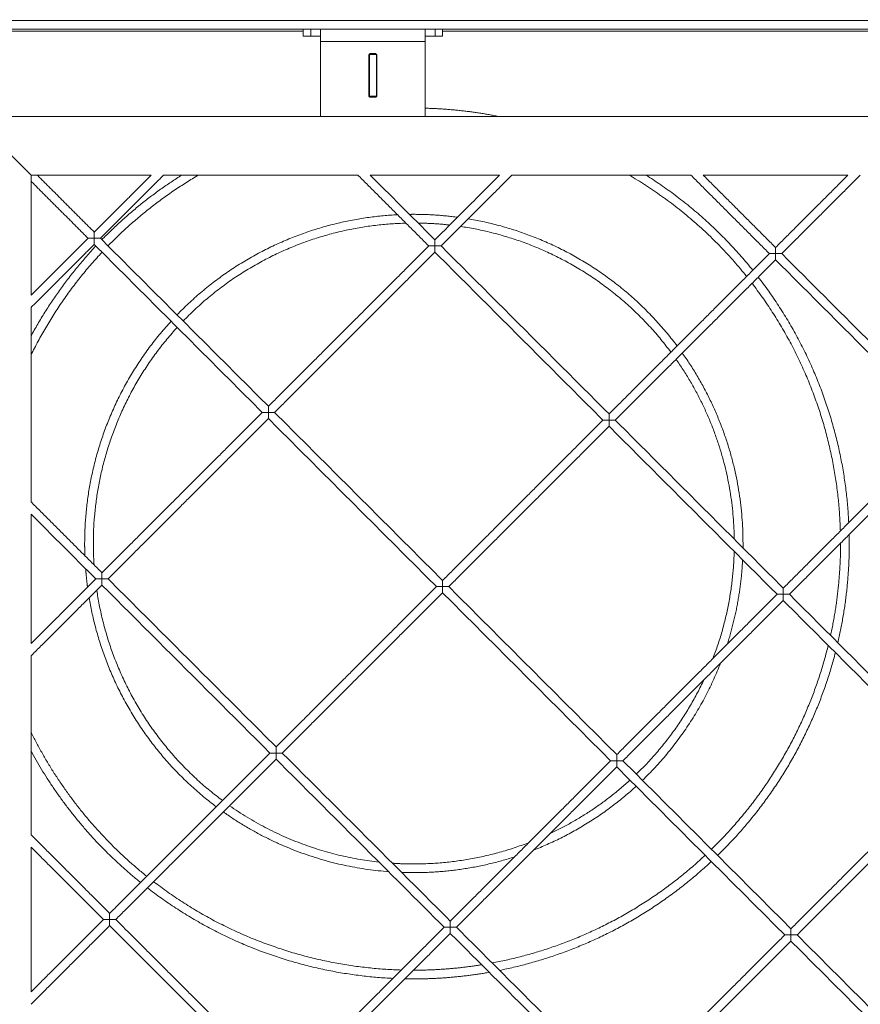
# Model space of a CAD drawing. Units: millimetres. Extents: x 2097.5 to 2108.7, y 2357.2 to 2370.
# Drawn here: x 2100.9 to 2101.4, y 2362 to 2362.6 of the extents above; entities that cross this region are included whole.
import ezdxf

# ---------------------------------------------------------------- set-up
doc = ezdxf.new("R2010")
doc.units = ezdxf.units.MM
doc.layers.get('0').update_dxf_attribs({"lineweight": 5})
doc.layers.add('DIASTASEIS', color=253, linetype='Continuous', lineweight=13)
doc.styles.get("Standard").update_dxf_attribs({"font": 'GOTHIC.TTF'})
doc.dimstyles.get("Standard").update_dxf_attribs({"dimtxt": 0.15, "dimasz": 0.15, "dimexe": 0.0625, "dimexo": 0.0625, "dimgap": 0.01, "dimtad": 0, "dimdec": 1, "dimzin": 0, "dimdsep": 46, "dimtxsty": 'Standard', "dimblk": 'OBLIQUE', "dimblk2": 'OBLIQUE', "dimcen": 0.06, "dimadec": 0, "dimazin": 0, "dimtfac": 1, "dimtdec": 1, "dimtofl": 0, "dimtmove": 0, "dimatfit": 3, "dimldrblk": 'OBLIQUE', "dimfxl": 1, "dimtolj": 1, "dimtzin": 0, "dimarcsym": 0})

# ---------------------------------------------------------------- blocks, each defined once
blk = doc.blocks.new('_Oblique')
at = {"color": 0, "linetype": 'ByBlock', "lineweight": -2}
blk.add_line((-0.5, -0.5), (0.5, 0.5), dxfattribs=at)
blk = doc.blocks.new('*D52')
at = {"layer": 'Defpoints', "color": 0, "transparency": 16777216}
for p in [(2099.54258, 2363.41144), (2104.87659, 2363.28944), (2104.87659, 2358.39182)]:
    blk.add_point(p, dxfattribs=at)
at = {"layer": 'DIASTASEIS', "color": 0, "lineweight": -2, "transparency": 16777216}
for p, q in [((2099.54258, 2363.34894), (2099.54258, 2358.32932)), ((2104.87659, 2363.22694), (2104.87659, 2358.32932)), ((2099.54258, 2358.39182), (2102.04418, 2358.39182)), ((2104.87659, 2358.39182), (2102.37499, 2358.39182))]:
    blk.add_line(p, q, dxfattribs=at)
at = {"layer": 'DIASTASEIS', "color": 0, "lineweight": -2, "transparency": 16777216, "xscale": 0.15, "yscale": 0.15, "zscale": 0.15, "rotation": 180}
blk.add_blockref('_Oblique', (2099.54258, 2358.39182), dxfattribs=at)
at = {"layer": 'DIASTASEIS', "color": 0, "lineweight": -2, "transparency": 16777216, "xscale": 0.15, "yscale": 0.15, "zscale": 0.15}
blk.add_blockref('_Oblique', (2104.87659, 2358.39182), dxfattribs=at)
at = {"layer": 'DIASTASEIS', "color": 0, "transparency": 16777216, "insert": (2102.20959, 2358.39182), "char_height": 0.15, "attachment_point": 5}
blk.add_mtext('\\A1;{\\H0.8x;5.33}', dxfattribs=at)
blk = doc.blocks.new('*D53')
at = {"layer": 'Defpoints', "color": 0, "transparency": 16777216}
for p in [(2098.04262, 2363.46244), (2106.87663, 2363.29544), (2098.04262, 2357.71077)]:
    blk.add_point(p, dxfattribs=at)
at = {"layer": 'DIASTASEIS', "color": 0, "lineweight": -2, "transparency": 16777216}
for p, q in [((2098.04262, 2363.39994), (2098.04262, 2357.64827)), ((2106.87663, 2363.23294), (2106.87663, 2357.64827)), ((2098.04262, 2357.71077), (2102.29365, 2357.71077)), ((2106.87663, 2357.71077), (2102.6256, 2357.71077))]:
    blk.add_line(p, q, dxfattribs=at)
at = {"layer": 'DIASTASEIS', "color": 0, "lineweight": -2, "transparency": 16777216, "xscale": 0.15, "yscale": 0.15, "zscale": 0.15, "rotation": 180}
blk.add_blockref('_Oblique', (2098.04262, 2357.71077), dxfattribs=at)
at = {"layer": 'DIASTASEIS', "color": 0, "lineweight": -2, "transparency": 16777216, "xscale": 0.15, "yscale": 0.15, "zscale": 0.15}
blk.add_blockref('_Oblique', (2106.87663, 2357.71077), dxfattribs=at)
at = {"layer": 'DIASTASEIS', "color": 0, "transparency": 16777216, "insert": (2102.45962, 2357.71077), "char_height": 0.15, "attachment_point": 5}
blk.add_mtext('\\A1;{\\H0.8x;8.83}', dxfattribs=at)
blk = doc.blocks.new('*D54')
at = {"layer": 'Defpoints', "color": 0, "transparency": 16777216}
for p in [(2100.76958, 2363.46244), (2100.8551, 2360.59044), (2107.44913, 2360.59044)]:
    blk.add_point(p, dxfattribs=at)
at = {"layer": 'DIASTASEIS', "color": 0, "lineweight": -2, "transparency": 16777216}
for p, q in [((2100.83208, 2363.46244), (2107.51163, 2363.46244)), ((2107.44913, 2363.46244), (2107.44913, 2362.19372)), ((2107.44913, 2360.59044), (2107.44913, 2361.85916)), ((2100.9176, 2360.59044), (2107.51163, 2360.59044))]:
    blk.add_line(p, q, dxfattribs=at)
at = {"layer": 'DIASTASEIS', "color": 0, "lineweight": -2, "transparency": 16777216, "xscale": 0.15, "yscale": 0.15, "zscale": 0.15}
for p, rotation in [((2107.44913, 2363.46244), 90), ((2107.44913, 2360.59044), 270)]:
    blk.add_blockref('_Oblique', p, dxfattribs=dict(at, rotation=rotation))
at = {"layer": 'DIASTASEIS', "color": 0, "transparency": 16777216, "insert": (2107.44913, 2362.02644), "char_height": 0.15, "attachment_point": 5, "rotation": 90}
blk.add_mtext('\\A1;{\\H0.8x;2.87}', dxfattribs=at)
blk = doc.blocks.new('*D55')
at = {"layer": 'Defpoints', "color": 0, "transparency": 16777216}
for p in [(2099.54262, 2364.96244), (2100.69058, 2359.09044), (2108.18995, 2359.09044)]:
    blk.add_point(p, dxfattribs=at)
at = {"layer": 'DIASTASEIS', "color": 0, "lineweight": -2, "transparency": 16777216}
for p, q in [((2099.60512, 2364.96244), (2108.25245, 2364.96244)), ((2108.18995, 2364.96244), (2108.18995, 2362.19282)), ((2108.18995, 2359.09044), (2108.18995, 2361.86006)), ((2100.75308, 2359.09044), (2108.25245, 2359.09044))]:
    blk.add_line(p, q, dxfattribs=at)
at = {"layer": 'DIASTASEIS', "color": 0, "lineweight": -2, "transparency": 16777216, "xscale": 0.15, "yscale": 0.15, "zscale": 0.15}
for p, rotation in [((2108.18995, 2364.96244), 90), ((2108.18995, 2359.09044), 270)]:
    blk.add_blockref('_Oblique', p, dxfattribs=dict(at, rotation=rotation))
at = {"layer": 'DIASTASEIS', "color": 0, "transparency": 16777216, "insert": (2108.18995, 2362.02644), "char_height": 0.15, "attachment_point": 5, "rotation": 90}
blk.add_mtext('\\A1;{\\H0.8x;5.87}', dxfattribs=at)

msp = doc.modelspace()

# ---------------------------------------------------------------- linework, layer by layer
for points in [[(2102.67258, 2362.57244), (2101.74758, 2362.57244), (2100.82258, 2362.57244)], [(2100.82758, 2362.56744), (2101.74758, 2362.56744), (2102.66758, 2362.56744)], [(2101.06758, 2362.56644), (2100.94908, 2362.56644), (2100.83058, 2362.56644)], [(2101.06758, 2362.56344), (2101.06758, 2362.56544), (2101.06758, 2362.56744)], [(2101.07185, 2362.56344), (2101.07185, 2362.56544), (2101.07185, 2362.56744)], [(2101.14331, 2362.56744), (2101.14331, 2362.56544), (2101.14331, 2362.56344)], [(2101.14758, 2362.56744), (2101.14758, 2362.56544), (2101.14758, 2362.56344)], [(2101.43158, 2362.56644), (2101.28958, 2362.56644), (2101.14758, 2362.56644)], [(2101.07758, 2362.56044), (2101.10758, 2362.56044), (2101.13758, 2362.56044)], [(2101.07758, 2362.51744), (2101.07758, 2362.53894), (2101.07758, 2362.56044)], [(2101.13758, 2362.56044), (2101.13758, 2362.53894), (2101.13758, 2362.51744)], [(2101.10583, 2362.55344), (2101.10558, 2362.55319), (2101.10533, 2362.55294)], [(2101.10533, 2362.55294), (2101.10533, 2362.54094), (2101.10533, 2362.52894)], [(2101.10558, 2362.55294), (2101.10558, 2362.54094), (2101.10558, 2362.52894)], [(2101.10958, 2362.55294), (2101.10758, 2362.55294), (2101.10558, 2362.55294)], [(2101.10933, 2362.55344), (2101.10758, 2362.55344), (2101.10583, 2362.55344)], [(2101.10983, 2362.55294), (2101.10958, 2362.55319), (2101.10933, 2362.55344)], [(2101.10958, 2362.55294), (2101.10958, 2362.54094), (2101.10958, 2362.52894)], [(2101.10983, 2362.52894), (2101.10983, 2362.54094), (2101.10983, 2362.55294)], [(2101.10533, 2362.52894), (2101.10558, 2362.52869), (2101.10583, 2362.52844)], [(2101.10558, 2362.52894), (2101.10758, 2362.52894), (2101.10958, 2362.52894)], [(2101.10583, 2362.52844), (2101.10758, 2362.52844), (2101.10933, 2362.52844)], [(2101.10933, 2362.52844), (2101.10958, 2362.52869), (2101.10983, 2362.52894)], [(2101.07758, 2362.51744), (2100.97758, 2362.51744), (2100.87758, 2362.51744)], [(2101.13758, 2362.51744), (2101.10758, 2362.51744), (2101.07758, 2362.51744)], [(2101.71758, 2362.51744), (2101.42758, 2362.51744), (2101.13758, 2362.51744)], [(2100.91128, 2362.41468), (2100.91128, 2362.44921), (2100.91128, 2362.48374)], [(2100.91128, 2362.48374), (2100.94581, 2362.48374), (2100.98034, 2362.48374)], [(2100.91482, 2362.48374), (2100.9312, 2362.46736), (2100.94758, 2362.45098)], [(2100.94758, 2362.45098), (2100.96396, 2362.46736), (2100.98034, 2362.48374)], [(2100.98742, 2362.48374), (2100.96927, 2362.46559), (2100.95112, 2362.44744)], [(2100.98742, 2362.48374), (2101.04317, 2362.48374), (2101.09892, 2362.48374)], [(2101.13963, 2362.44303), (2101.11928, 2362.46338), (2101.09892, 2362.48374)], [(2101.10599, 2362.48374), (2101.14317, 2362.48374), (2101.18034, 2362.48374)], [(2101.10599, 2362.48374), (2101.12458, 2362.46515), (2101.14317, 2362.44656)], [(2101.14317, 2362.44656), (2101.16176, 2362.46515), (2101.18034, 2362.48374)], [(2101.18742, 2362.48374), (2101.16706, 2362.46338), (2101.1467, 2362.44303)], [(2101.18742, 2362.48374), (2101.23876, 2362.48374), (2101.29009, 2362.48374)], [(2101.33522, 2362.43862), (2101.31266, 2362.46118), (2101.29009, 2362.48374)], [(2101.29717, 2362.48374), (2101.31796, 2362.46295), (2101.33876, 2362.44215)], [(2101.29717, 2362.48374), (2101.33876, 2362.48374), (2101.38034, 2362.48374)], [(2101.33876, 2362.44215), (2101.35955, 2362.46295), (2101.38034, 2362.48374)], [(2101.38742, 2362.48374), (2101.36485, 2362.46118), (2101.34229, 2362.43862)], [(2100.94404, 2362.44744), (2100.92766, 2362.46382), (2100.91128, 2362.48021)], [(2100.91128, 2362.41468), (2100.92766, 2362.43106), (2100.94404, 2362.44744)], [(2100.95112, 2362.44744), (2100.99935, 2362.39921), (2101.04758, 2362.35098)], [(2100.94758, 2362.44391), (2100.92943, 2362.42576), (2100.91128, 2362.40761)], [(2101.04404, 2362.34744), (2100.99581, 2362.39567), (2100.94758, 2362.44391)], [(2101.04758, 2362.35098), (2101.09361, 2362.397), (2101.13963, 2362.44303)], [(2101.1467, 2362.44303), (2101.19494, 2362.3948), (2101.24317, 2362.34656)], [(2101.14317, 2362.43949), (2101.09714, 2362.39347), (2101.05112, 2362.34744)], [(2101.23963, 2362.34303), (2101.1914, 2362.39126), (2101.14317, 2362.43949)], [(2101.24317, 2362.34656), (2101.28919, 2362.39259), (2101.33522, 2362.43862)], [(2101.34229, 2362.43862), (2101.39052, 2362.39038), (2101.43876, 2362.34215)], [(2101.33876, 2362.43508), (2101.29273, 2362.38905), (2101.2467, 2362.34303)], [(2101.43522, 2362.33862), (2101.38699, 2362.38685), (2101.33876, 2362.43508)], [(2100.91128, 2362.29613), (2100.91128, 2362.35187), (2100.91128, 2362.40761)], [(2100.95201, 2362.2554), (2100.99803, 2362.30142), (2101.04404, 2362.34744)], [(2101.05112, 2362.34744), (2101.09935, 2362.29921), (2101.14758, 2362.25098)], [(2101.04758, 2362.34391), (2101.00156, 2362.29789), (2100.95554, 2362.25187)], [(2101.14404, 2362.24744), (2101.09581, 2362.29567), (2101.04758, 2362.34391)], [(2101.14758, 2362.25098), (2101.19361, 2362.297), (2101.23963, 2362.34303)], [(2101.24317, 2362.33949), (2101.19714, 2362.29347), (2101.15112, 2362.24744)], [(2101.33963, 2362.24303), (2101.2914, 2362.29126), (2101.24317, 2362.33949)], [(2101.2467, 2362.34303), (2101.29494, 2362.2948), (2101.34317, 2362.24656)], [(2101.34317, 2362.24656), (2101.38919, 2362.29259), (2101.43522, 2362.33862)], [(2101.43876, 2362.33508), (2101.39273, 2362.28905), (2101.3467, 2362.24303)], [(2100.91128, 2362.29613), (2100.93164, 2362.27577), (2100.95201, 2362.2554)], [(2100.91128, 2362.21468), (2100.91128, 2362.25187), (2100.91128, 2362.28906)], [(2100.94847, 2362.25187), (2100.92988, 2362.27046), (2100.91128, 2362.28906)], [(2100.91128, 2362.21468), (2100.92988, 2362.23327), (2100.94847, 2362.25187)], [(2100.95554, 2362.25187), (2101.00378, 2362.20364), (2101.05201, 2362.1554)], [(2100.95201, 2362.24833), (2100.93164, 2362.22797), (2100.91128, 2362.20761)], [(2101.04847, 2362.15187), (2101.00024, 2362.2001), (2100.95201, 2362.24833)], [(2101.05201, 2362.1554), (2101.09803, 2362.20142), (2101.14404, 2362.24744)], [(2101.14758, 2362.24391), (2101.10156, 2362.19789), (2101.05554, 2362.15187)], [(2101.24404, 2362.14744), (2101.19581, 2362.19567), (2101.14758, 2362.24391)], [(2101.15112, 2362.24744), (2101.19935, 2362.19921), (2101.24758, 2362.15098)], [(2101.24758, 2362.15098), (2101.29361, 2362.197), (2101.33963, 2362.24303)], [(2101.34317, 2362.23949), (2101.29714, 2362.19347), (2101.25112, 2362.14744)], [(2101.43963, 2362.14303), (2101.3914, 2362.19126), (2101.34317, 2362.23949)], [(2101.3467, 2362.24303), (2101.39494, 2362.1948), (2101.44317, 2362.14656)], [(2100.91128, 2362.10499), (2100.91128, 2362.1563), (2100.91128, 2362.20761)], [(2100.95644, 2362.05983), (2101.00245, 2362.10585), (2101.04847, 2362.15187)], [(2101.05201, 2362.14833), (2101.00599, 2362.10231), (2100.95997, 2362.0563)], [(2101.14847, 2362.05187), (2101.10024, 2362.1001), (2101.05201, 2362.14833)], [(2101.05554, 2362.15187), (2101.10378, 2362.10364), (2101.15201, 2362.0554)], [(2101.15201, 2362.0554), (2101.19803, 2362.10142), (2101.24404, 2362.14744)], [(2101.25112, 2362.14744), (2101.29935, 2362.09921), (2101.34758, 2362.05098)], [(2101.24758, 2362.14391), (2101.20156, 2362.09789), (2101.15554, 2362.05187)], [(2101.34404, 2362.04744), (2101.29581, 2362.09567), (2101.24758, 2362.14391)], [(2101.34758, 2362.05098), (2101.39361, 2362.097), (2101.43963, 2362.14303)], [(2101.44317, 2362.13949), (2101.39714, 2362.09347), (2101.35112, 2362.04744)], [(2100.91128, 2362.10499), (2100.93386, 2362.08241), (2100.95644, 2362.05983)], [(2100.9529, 2362.0563), (2100.93209, 2362.07711), (2100.91128, 2362.09792)], [(2100.91128, 2362.01468), (2100.91128, 2362.0563), (2100.91128, 2362.09792)], [(2100.91128, 2362.01468), (2100.93209, 2362.03549), (2100.9529, 2362.0563)], [(2100.95644, 2362.05276), (2100.93386, 2362.03018), (2100.91128, 2362.00761)], [(2101.0529, 2361.9563), (2101.00467, 2362.00453), (2100.95644, 2362.05276)], [(2100.95997, 2362.0563), (2101.0082, 2362.00806), (2101.05644, 2361.95983)], [(2101.05644, 2361.95983), (2101.10245, 2362.00585), (2101.14847, 2362.05187)], [(2101.15554, 2362.05187), (2101.20378, 2362.00364), (2101.25201, 2361.9554)], [(2101.15201, 2362.04833), (2101.10599, 2362.00231), (2101.05997, 2361.9563)], [(2101.24847, 2361.95187), (2101.20024, 2362.0001), (2101.15201, 2362.04833)], [(2101.25201, 2361.9554), (2101.29803, 2362.00142), (2101.34404, 2362.04744)], [(2101.35112, 2362.04744), (2101.39935, 2361.99921), (2101.44758, 2361.95098)], [(2101.34758, 2362.04391), (2101.30156, 2361.99789), (2101.25554, 2361.95187)], [(2101.44404, 2361.94744), (2101.39581, 2361.99567), (2101.34758, 2362.04391)]]:
    msp.add_open_spline(points, degree=2)
for points, weights, degree in [([(2101.07758, 2362.56744), (2101.07758, 2362.56744), (2101.07758, 2362.56044)], [1, 0.707106781187, 1], 2), ([(2101.13758, 2362.56044), (2101.13758, 2362.56744), (2101.13758, 2362.56744)], [1, 0.707106781187, 1], 2), ([(2101.07185, 2362.56344), (2101.06758, 2362.56344), (2101.06758, 2362.56344)], [1, 0.925636267975, 1], 2), ([(2101.07758, 2362.56344), (2101.07758, 2362.56344), (2101.07185, 2362.56344)], [1, 0.925636267975, 1], 2), ([(2101.14331, 2362.56344), (2101.13758, 2362.56344), (2101.13758, 2362.56344)], [1, 0.925636267975, 1], 2), ([(2101.14758, 2362.56344), (2101.14758, 2362.56344), (2101.14331, 2362.56344)], [1, 0.925636267975, 1], 2), ([(2101.17958, 2362.51744), (2101.15878, 2362.52155), (2101.13758, 2362.52211)], [0.932409125402, 0.957084891902, 0.989482271217], 2), ([(2100.87758, 2362.51744), (2100.87758, 2362.51744), (2100.91128, 2362.48374), (2100.91128, 2362.48374)], [1, 0.333333333333, 0.333333333333, 1], 3), ([(2100.99786, 2362.48374), (2100.9727, 2362.4679), (2100.95196, 2362.44659)], [0.864293747323, 0.852914991811, 0.85359133654], 2), ([(2101.0075, 2362.48374), (2100.97873, 2362.46694), (2100.9555, 2362.44306)], [0.867771567162, 0.852803878164, 0.853592901207], 2), ([(2101.32215, 2362.42555), (2101.29379, 2362.46088), (2101.25466, 2362.48374)], [0.856096756743, 0.847539903336, 0.867771567162], 2), ([(2101.3257, 2362.4291), (2101.29955, 2362.46154), (2101.2643, 2362.48374)], [0.855995460883, 0.848431993794, 0.864293746955], 2), ([(2100.9951, 2362.40346), (2101.04703, 2362.45725), (2101.1217, 2362.46096)], [0.853619787782, 0.850651821109, 0.980352515486], 2), ([(2101.12856, 2362.46117), (2101.12982, 2362.46119), (2101.13108, 2362.46119)], [0.994539213745, 0.997243667839, 1], 2), ([(2101.13108, 2362.46119), (2101.14366, 2362.46119), (2101.15613, 2362.45952)], [1, 0.973171036142, 0.95125712839], 2), ([(2101.16227, 2362.4586), (2101.23685, 2362.44612), (2101.28224, 2362.38564)], [0.941013944064, 0.834180222382, 0.857844692576], 2), ([(2100.99864, 2362.39992), (2101.05105, 2362.45427), (2101.12653, 2362.45613)], [0.853623445955, 0.850461915842, 0.989977155037], 2), ([(2101.13356, 2362.45617), (2101.14263, 2362.45605), (2101.15164, 2362.45504)], [0.994490473844, 0.974959679422, 0.958135425549], 2), ([(2101.1579, 2362.45423), (2101.23321, 2362.44313), (2101.27867, 2362.38207)], [0.947011923067, 0.832977012555, 0.858083606529], 2), ([(2100.94758, 2362.44744), (2100.94551, 2362.44744), (2100.94404, 2362.44744), (2100.94404, 2362.44744)], [1, 0.804737854124, 0.804737854124, 1], 3), ([(2100.94758, 2362.45098), (2100.94758, 2362.45098), (2100.94758, 2362.44951), (2100.94758, 2362.44744)], [1, 0.804737854124, 0.804737854124, 1], 3), ([(2100.94758, 2362.44744), (2100.94965, 2362.44744), (2100.95112, 2362.44744), (2100.95112, 2362.44744)], [1, 0.804737854124, 0.804737854124, 1], 3), ([(2100.94758, 2362.44391), (2100.94758, 2362.44391), (2100.94758, 2362.44537), (2100.94758, 2362.44744)], [1, 0.804737854124, 0.804737854124, 1], 3), ([(2100.94851, 2362.44298), (2100.92658, 2362.41953), (2100.91128, 2362.3913)], [0.853790637524, 0.855622527586, 0.871599263207], 2), ([(2101.14317, 2362.44303), (2101.1411, 2362.44303), (2101.13963, 2362.44303), (2101.13963, 2362.44303)], [1, 0.804737854124, 0.804737854124, 1], 3), ([(2101.14317, 2362.44656), (2101.14317, 2362.44656), (2101.14317, 2362.4451), (2101.14317, 2362.44303)], [1, 0.804737854124, 0.804737854124, 1], 3), ([(2101.14317, 2362.43949), (2101.14317, 2362.43949), (2101.14317, 2362.44096), (2101.14317, 2362.44303)], [1, 0.804737854124, 0.804737854124, 1], 3), ([(2101.14317, 2362.44303), (2101.14524, 2362.44303), (2101.1467, 2362.44303), (2101.1467, 2362.44303)], [1, 0.804737854124, 0.804737854124, 1], 3), ([(2101.33876, 2362.44215), (2101.33876, 2362.44215), (2101.33876, 2362.44069), (2101.33876, 2362.43862)], [1, 0.804737854124, 0.804737854124, 1], 3), ([(2100.95205, 2362.43944), (2100.9273, 2362.41294), (2100.91128, 2362.38042)], [0.853800425548, 0.855955364546, 0.876908299488], 2), ([(2101.33876, 2362.43862), (2101.33668, 2362.43862), (2101.33522, 2362.43862), (2101.33522, 2362.43862)], [1, 0.804737854124, 0.804737854124, 1], 3), ([(2101.33876, 2362.43862), (2101.34083, 2362.43862), (2101.34229, 2362.43862), (2101.34229, 2362.43862)], [1, 0.804737854124, 0.804737854124, 1], 3), ([(2101.33876, 2362.43508), (2101.33876, 2362.43508), (2101.33876, 2362.43655), (2101.33876, 2362.43862)], [1, 0.804737854124, 0.804737854124, 1], 3), ([(2101.38079, 2362.28419), (2101.37701, 2362.36285), (2101.32883, 2362.42515)], [0.980968394453, 0.874524972815, 0.857005160381], 2), ([(2101.37597, 2362.27937), (2101.37365, 2362.35869), (2101.32526, 2362.42159)], [0.98817982899, 0.875553899744, 0.857148690363], 2), ([(2100.94208, 2362.27219), (2100.94208, 2362.34564), (2100.99167, 2362.39981)], [1, 0.861351848194, 0.853968667814], 2), ([(2100.94708, 2362.27219), (2100.94708, 2362.34357), (2100.99521, 2362.39627)], [1, 0.861563977872, 0.853991567406], 2), ([(2101.28523, 2362.38155), (2101.32008, 2362.33243), (2101.32008, 2362.27219)], [0.85962990277, 0.883384324291, 1], 2), ([(2101.28164, 2362.37796), (2101.3143, 2362.33148), (2101.31506, 2362.27467)], [0.859969703082, 0.883624911462, 0.994490473844], 2), ([(2101.04758, 2362.35098), (2101.04758, 2362.35098), (2101.04758, 2362.34951), (2101.04758, 2362.34744)], [1, 0.804737854124, 0.804737854124, 1], 3), ([(2101.04758, 2362.34744), (2101.04551, 2362.34744), (2101.04404, 2362.34744), (2101.04404, 2362.34744)], [1, 0.804737854124, 0.804737854124, 1], 3), ([(2101.04758, 2362.34391), (2101.04758, 2362.34391), (2101.04758, 2362.34537), (2101.04758, 2362.34744)], [1, 0.804737854124, 0.804737854124, 1], 3), ([(2101.04758, 2362.34744), (2101.04965, 2362.34744), (2101.05112, 2362.34744), (2101.05112, 2362.34744)], [1, 0.804737854124, 0.804737854124, 1], 3), ([(2101.24317, 2362.34656), (2101.24317, 2362.34656), (2101.24317, 2362.3451), (2101.24317, 2362.34303)], [1, 0.804737854124, 0.804737854124, 1], 3), ([(2101.24317, 2362.34303), (2101.2411, 2362.34303), (2101.23963, 2362.34303), (2101.23963, 2362.34303)], [1, 0.804737854124, 0.804737854124, 1], 3), ([(2101.24317, 2362.33949), (2101.24317, 2362.33949), (2101.24317, 2362.34096), (2101.24317, 2362.34303)], [1, 0.804737854124, 0.804737854124, 1], 3), ([(2101.24317, 2362.34303), (2101.24524, 2362.34303), (2101.2467, 2362.34303), (2101.2467, 2362.34303)], [1, 0.804737854124, 0.804737854124, 1], 3), ([(2101.38108, 2362.27219), (2101.38108, 2362.27477), (2101.38103, 2362.27735)], [1, 0.995742088527, 0.991607975142], 2), ([(2100.94221, 2362.2652), (2100.94208, 2362.2687), (2100.94208, 2362.27219)], [0.985190583934, 0.992397982265, 1], 2), ([(2100.94749, 2362.25992), (2100.94708, 2362.26605), (2100.94708, 2362.27219)], [0.973997841017, 0.986364088153, 1], 2), ([(2101.32008, 2362.27219), (2101.32008, 2362.27093), (2101.32006, 2362.26967)], [1, 0.997243662697, 0.994539203655], 2), ([(2101.37033, 2362.21941), (2101.37608, 2362.24548), (2101.37608, 2362.27219)], [0.92634246167, 0.956799275068, 1], 2), ([(2101.3745, 2362.21523), (2101.38108, 2362.24333), (2101.38108, 2362.27219)], [0.922948734331, 0.95436367181, 1], 2), ([(2101.37608, 2362.27219), (2101.37608, 2362.2723), (2101.37608, 2362.27241)], [1, 0.999818820777, 0.999637865703], 2), ([(2101.31502, 2362.26764), (2101.31424, 2362.2359), (2101.30286, 2362.20626)], [0.989977155037, 0.926093061543, 0.892124411434], 2), ([(2101.31985, 2362.26281), (2101.31862, 2362.23805), (2101.31104, 2362.21444)], [0.980352514721, 0.933163277935, 0.903535866468], 2), ([(2100.94375, 2362.24714), (2100.94304, 2362.25241), (2100.94264, 2362.2577)], [0.951257121792, 0.960389455127, 0.970375384442], 2), ([(2100.95201, 2362.2554), (2100.95201, 2362.2554), (2100.95201, 2362.25394), (2100.95201, 2362.25187)], [1, 0.804737854124, 0.804737854124, 1], 3), ([(2100.94823, 2362.25163), (2100.9482, 2362.2519), (2100.94817, 2362.25217)], [0.95813541939, 0.958630210112, 0.959127341752], 2), ([(2100.95201, 2362.25187), (2100.94994, 2362.25187), (2100.94847, 2362.25187), (2100.94847, 2362.25187)], [1, 0.804737854124, 0.804737854124, 1], 3), ([(2100.95201, 2362.25187), (2100.95408, 2362.25187), (2100.95554, 2362.25187), (2100.95554, 2362.25187)], [1, 0.804737854124, 0.804737854124, 1], 3), ([(2100.95201, 2362.24833), (2100.95201, 2362.24833), (2100.95201, 2362.2498), (2100.95201, 2362.25187)], [1, 0.804737854124, 0.804737854124, 1], 3), ([(2101.14758, 2362.25098), (2101.14758, 2362.25098), (2101.14758, 2362.24951), (2101.14758, 2362.24744)], [1, 0.804737854124, 0.804737854124, 1], 3), ([(2101.0212, 2362.1246), (2100.96014, 2362.17006), (2100.94904, 2362.24537)], [0.858083606444, 0.832977013416, 0.947011917006], 2), ([(2101.14758, 2362.24744), (2101.14551, 2362.24744), (2101.14404, 2362.24744), (2101.14404, 2362.24744)], [1, 0.804737854124, 0.804737854124, 1], 3), ([(2101.14758, 2362.24744), (2101.14965, 2362.24744), (2101.15112, 2362.24744), (2101.15112, 2362.24744)], [1, 0.804737854124, 0.804737854124, 1], 3), ([(2101.14758, 2362.24391), (2101.14758, 2362.24391), (2101.14758, 2362.24537), (2101.14758, 2362.24744)], [1, 0.804737854124, 0.804737854124, 1], 3), ([(2101.34317, 2362.24656), (2101.34317, 2362.24656), (2101.34317, 2362.2451), (2101.34317, 2362.24303)], [1, 0.804737854124, 0.804737854124, 1], 3), ([(2101.01763, 2362.12103), (2100.95715, 2362.16642), (2100.94467, 2362.241)], [0.857844692312, 0.834180223834, 0.941013936338], 2), ([(2101.34317, 2362.24303), (2101.3411, 2362.24303), (2101.33963, 2362.24303), (2101.33963, 2362.24303)], [1, 0.804737854124, 0.804737854124, 1], 3), ([(2101.34317, 2362.23949), (2101.34317, 2362.23949), (2101.34317, 2362.24096), (2101.34317, 2362.24303)], [1, 0.804737854124, 0.804737854124, 1], 3), ([(2101.34317, 2362.24303), (2101.34524, 2362.24303), (2101.3467, 2362.24303), (2101.3467, 2362.24303)], [1, 0.804737854124, 0.804737854124, 1], 3), ([(2101.30195, 2362.09661), (2101.35223, 2362.14554), (2101.36899, 2362.21367)], [0.853592901207, 0.851932998286, 0.920008223498], 2), ([(2101.30548, 2362.09307), (2101.35559, 2362.14186), (2101.37311, 2362.20955)], [0.853591336448, 0.852002335842, 0.916953487645], 2), ([(2101.30714, 2362.20347), (2101.2921, 2362.16494), (2101.26234, 2362.13621)], [0.891059177019, 0.851975328873, 0.853619787782], 2), ([(2101.29761, 2362.19393), (2101.2832, 2362.16327), (2101.25881, 2362.13975)], [0.879632801949, 0.852201723996, 0.853623445955], 2), ([(2100.91128, 2362.16396), (2100.93531, 2362.11517), (2100.97773, 2362.08112)], [0.876908296912, 0.845846246278, 0.856096756543], 2), ([(2100.91128, 2362.15308), (2100.93516, 2362.10902), (2100.97417, 2362.07757)], [0.871599262169, 0.846914919073, 0.855995461842], 2), ([(2101.05201, 2362.1554), (2101.05201, 2362.1554), (2101.05201, 2362.15394), (2101.05201, 2362.15187)], [1, 0.804737854124, 0.804737854124, 1], 3), ([(2101.05201, 2362.15187), (2101.04994, 2362.15187), (2101.04847, 2362.15187), (2101.04847, 2362.15187)], [1, 0.804737854124, 0.804737854124, 1], 3), ([(2101.05201, 2362.14833), (2101.05201, 2362.14833), (2101.05201, 2362.1498), (2101.05201, 2362.15187)], [1, 0.804737854124, 0.804737854124, 1], 3), ([(2101.05201, 2362.15187), (2101.05408, 2362.15187), (2101.05554, 2362.15187), (2101.05554, 2362.15187)], [1, 0.804737854124, 0.804737854124, 1], 3), ([(2101.24758, 2362.14744), (2101.24551, 2362.14744), (2101.24404, 2362.14744), (2101.24404, 2362.14744)], [1, 0.804737854124, 0.804737854124, 1], 3), ([(2101.24758, 2362.15098), (2101.24758, 2362.15098), (2101.24758, 2362.14951), (2101.24758, 2362.14744)], [1, 0.804737854124, 0.804737854124, 1], 3), ([(2101.24758, 2362.14391), (2101.24758, 2362.14391), (2101.24758, 2362.14537), (2101.24758, 2362.14744)], [1, 0.804737854124, 0.804737854124, 1], 3), ([(2101.24758, 2362.14744), (2101.24965, 2362.14744), (2101.25112, 2362.14744), (2101.25112, 2362.14744)], [1, 0.804737854124, 0.804737854124, 1], 3), ([(2101.25516, 2362.13632), (2101.23457, 2362.11752), (2101.20934, 2362.10566)], [0.853991567377, 0.856933833375, 0.879632803811], 2), ([(2101.2587, 2362.13278), (2101.23267, 2362.10896), (2101.1998, 2362.09613)], [0.853968667814, 0.857499945895, 0.891059177019], 2), ([(2101.11106, 2362.08928), (2101.06402, 2362.09443), (2101.02531, 2362.12163)], [0.959127342427, 0.879580212108, 0.859969702822], 2), ([(2101.11659, 2362.08375), (2101.06441, 2362.08776), (2101.02172, 2362.11804)], [0.970375384442, 0.880196777588, 0.859629901079], 2), ([(2101.19701, 2362.10041), (2101.16518, 2362.08819), (2101.13108, 2362.08819)], [0.892124411434, 0.92871052747, 1], 2), ([(2101.18883, 2362.09223), (2101.16066, 2362.08319), (2101.13108, 2362.08319)], [0.903535868382, 0.939109012279, 1], 2), ([(2101.17606, 2362.03135), (2101.24619, 2362.04445), (2101.29833, 2362.09316)], [0.935452070694, 0.858051372002, 0.853800425548], 2), ([(2101.13108, 2362.08819), (2101.12494, 2362.08819), (2101.11881, 2362.0886)], [1, 0.98636409603, 0.973997855303], 2), ([(2101.18032, 2362.02709), (2101.24998, 2362.04108), (2101.30187, 2362.08962)], [0.931554873038, 0.857855205597, 0.853790637524], 2), ([(2101.13108, 2362.08319), (2101.12758, 2362.08319), (2101.12409, 2362.08332)], [1, 0.992397982858, 0.985190585058], 2), ([(2100.97812, 2362.07445), (2101.04042, 2362.02626), (2101.11908, 2362.02248)], [0.857005159952, 0.874524971036, 0.980968388691], 2), ([(2100.98168, 2362.07801), (2101.04458, 2362.02962), (2101.1239, 2362.0273)], [0.857148689439, 0.875553896511, 0.988179824015], 2), ([(2100.95644, 2362.05983), (2100.95644, 2362.05983), (2100.95644, 2362.05837), (2100.95644, 2362.0563)], [1, 0.804737854124, 0.804737854124, 1], 3), ([(2100.95644, 2362.0563), (2100.95436, 2362.0563), (2100.9529, 2362.0563), (2100.9529, 2362.0563)], [1, 0.804737854124, 0.804737854124, 1], 3), ([(2100.95644, 2362.0563), (2100.95851, 2362.0563), (2100.95997, 2362.0563), (2100.95997, 2362.0563)], [1, 0.804737854124, 0.804737854124, 1], 3), ([(2100.95644, 2362.05276), (2100.95644, 2362.05276), (2100.95644, 2362.05423), (2100.95644, 2362.0563)], [1, 0.804737854124, 0.804737854124, 1], 3), ([(2101.15201, 2362.05187), (2101.14994, 2362.05187), (2101.14847, 2362.05187), (2101.14847, 2362.05187)], [1, 0.804737854124, 0.804737854124, 1], 3), ([(2101.15201, 2362.0554), (2101.15201, 2362.0554), (2101.15201, 2362.05394), (2101.15201, 2362.05187)], [1, 0.804737854124, 0.804737854124, 1], 3), ([(2101.15201, 2362.04833), (2101.15201, 2362.04833), (2101.15201, 2362.0498), (2101.15201, 2362.05187)], [1, 0.804737854124, 0.804737854124, 1], 3), ([(2101.15201, 2362.05187), (2101.15408, 2362.05187), (2101.15554, 2362.05187), (2101.15554, 2362.05187)], [1, 0.804737854124, 0.804737854124, 1], 3), ([(2101.34758, 2362.04744), (2101.34551, 2362.04744), (2101.34404, 2362.04744), (2101.34404, 2362.04744)], [1, 0.804737854124, 0.804737854124, 1], 3), ([(2101.34758, 2362.05098), (2101.34758, 2362.05098), (2101.34758, 2362.04951), (2101.34758, 2362.04744)], [1, 0.804737854124, 0.804737854124, 1], 3), ([(2101.34758, 2362.04744), (2101.34965, 2362.04744), (2101.35112, 2362.04744), (2101.35112, 2362.04744)], [1, 0.804737854124, 0.804737854124, 1], 3), ([(2101.34758, 2362.04391), (2101.34758, 2362.04391), (2101.34758, 2362.04537), (2101.34758, 2362.04744)], [1, 0.804737854124, 0.804737854124, 1], 3), ([(2101.13108, 2362.02719), (2101.15068, 2362.02719), (2101.17003, 2362.03031)], [1, 0.96792350262, 0.942872785409], 2), ([(2101.13087, 2362.02719), (2101.13097, 2362.02719), (2101.13108, 2362.02719)], [0.999637860108, 0.999818817976, 1], 2), ([(2101.13108, 2362.02219), (2101.15289, 2362.02219), (2101.17437, 2362.02597)], [1, 0.965122374403, 0.938551180564], 2), ([(2101.12592, 2362.02224), (2101.1285, 2362.02219), (2101.13108, 2362.02219)], [0.991607970679, 0.995742086229, 1], 2)]:
    msp.add_rational_spline(points, weights, degree=degree)

# ---------------------------------------------------------------- dimensions: what is measured, and where the dimension line sits
at = {"layer": 'DIASTASEIS'}
for base, p1, p2, picture, middle in [((2108.18995, 2359.09044), (2099.54262, 2364.96244), (2100.69058, 2359.09044), '*D55', (2108.18995, 2362.02644)), ((2107.44913, 2360.59044), (2100.76958, 2363.46244), (2100.8551, 2360.59044), '*D54', (2107.44913, 2362.02644))]:
    dim = msp.add_linear_dim(base=base, p1=p1, p2=p2, angle=270, text='{\\H0.8x;<>}', dimstyle='Standard', override={"dimdec": 2}, dxfattribs=at)
    dim.commit()
    dim.dimension.update_dxf_attribs({"geometry": picture, "text_midpoint": middle})
for base, p1, p2, picture, middle in [((2098.04262, 2357.71077), (2106.87663, 2363.29544), (2098.04262, 2363.46244), '*D53', (2102.45962, 2357.71077)), ((2104.87659, 2358.39182), (2099.54258, 2363.41144), (2104.87659, 2363.28944), '*D52', (2102.20959, 2358.39182))]:
    dim = msp.add_linear_dim(base=base, p1=p1, p2=p2, text='{\\H0.8x;<>}', dimstyle='Standard', override={"dimdec": 2}, dxfattribs=at)
    dim.commit()
    dim.dimension.update_dxf_attribs({"geometry": picture, "text_midpoint": middle})

doc.saveas('drawing.dxf')
